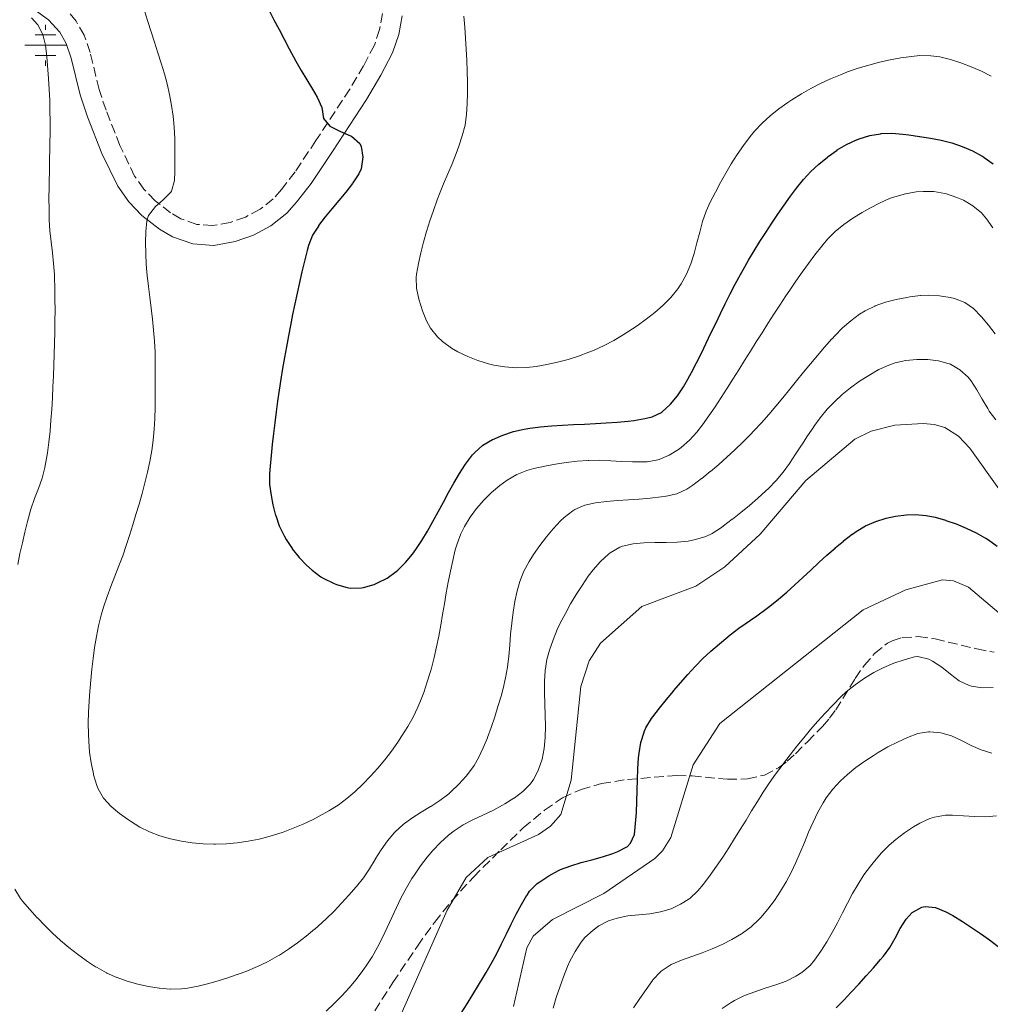
# Model space of a CAD drawing. Units: metres. Extents: x 644729 to 648184, y 4741520 to 4743905.
# Drawn here: x 647718 to 647895, y 4742680 to 4742859 of the extents above; entities that cross this region are included whole.
import ezdxf

# ---------------------------------------------------------------- set-up
doc = ezdxf.new("R2010")
doc.units = ezdxf.units.M
doc.header["$MEASUREMENT"] = 0
doc.linetypes.add('DGN Style 3', pattern=[2.435891, 1.739922, -0.695969])
for name, color, linetype, lineweight in [('Camino', 7, 'DGN Style 3', 0), ('Canal lineal sin especificar', 4, 'Continuous', 13), ('Curva de nivel directora', 30, 'Continuous', 30), ('Curva de nivel intermedia', 30, 'Continuous', 0), ('Fuente-manantial-naciente', 7, 'Continuous', 0), ('Margen derecho', 7, 'Continuous', 0), ('Zona arbolada', 92, 'DGN Style 3', 0)]:
    doc.layers.add(name, color=color, linetype=linetype, lineweight=lineweight)

# ---------------------------------------------------------------- blocks, each defined once
blk = doc.blocks.new('5NACIE')
at = {"layer": 'Canal lineal sin especificar', "color": 4, "linetype": 'Continuous', "lineweight": 0, "flags": 128}
for points in [[(0, 0.2812), (0, 0.375)], [(-0.1875, 0.1875), (0.1875, 0.1875)], [(-0.375, 0), (0.375, 0)], [(-0.1875, -0.1875), (0.1875, -0.1875)], [(0, -0.2812), (0, -0.375)]]:
    blk.add_lwpolyline(points, dxfattribs=at)

msp = doc.modelspace()

# ---------------------------------------------------------------- linework, layer by layer
at = {"layer": 'Camino', "color": 7, "linetype": 'DGN Style 3', "lineweight": 0}
msp.add_polyline3d([(647784.36, 4742860.38, 827.6), (647783.83, 4742857.45, 827.17), (647782.87, 4742854.59, 826.75), (647780.92, 4742850.83, 826.25), (647778.38, 4742846.56, 825.7), (647772.22, 4742837.18, 824.57), (647768.39, 4742831.45, 824.17), (647765.92, 4742828.24, 823.91), (647764.42, 4742826.56, 823.68), (647762.01, 4742824.64, 823.06), (647759.35, 4742823.22, 822.25), (647756.56, 4742822.26, 821.47), (647753.37, 4742821.68, 820.88), (647750.47, 4742821.89, 820.75), (647747.53, 4742822.92, 820.72), (647745.67, 4742824.01, 820.56), (647742.84, 4742826.21, 820.01), (647740.8, 4742828.3, 819.47), (647739.12, 4742830.69, 819.01), (647736.42, 4742836.27, 818.37), (647733.9, 4742842.72, 817.66), (647732.62, 4742846.49, 817.26), (647731.01, 4742853.26, 816.55), (647729.91, 4742856.38, 816.26), (647728.43, 4742858.96, 816.21), (647727.18, 4742860.52, 816.22)], dxfattribs=at)
at = {"layer": 'Curva de nivel directora', "color": 30, "linetype": 'Continuous', "lineweight": 30, "flags": 128}
for points, elevation in [([(647763.64, 4742861), (647764.55, 4742859.22), (647765.47, 4742857.44), (647766.4, 4742855.67), (647767.34, 4742853.9), (647768.53, 4742851.69), (647769.53, 4742849.95), (647770.57, 4742848.24), (647771.61, 4742846.54), (647772.45, 4742845.07), (647773.26, 4742843.24), (647773.28, 4742843.21), (647773.57, 4742841.23), (647774.77, 4742839.78), (647776.56, 4742838.89), (647776.67, 4742838.85), (647778.5, 4742838.04), (647778.67, 4742837.96), (647780.2, 4742836.66), (647780.2, 4742836.65), (647780.47, 4742836.12), (647780.77, 4742834.14), (647780.46, 4742832.04), (647780.06, 4742831.13), (647778.97, 4742829.45), (647778.91, 4742829.37), (647777.69, 4742827.78), (647777.68, 4742827.76), (647776.4, 4742826.24), (647775.13, 4742824.75), (647773.88, 4742823.24), (647772.69, 4742821.66), (647772.65, 4742821.59), (647771.56, 4742819.91), (647770.85, 4742818.04), (647770.6, 4742817.11), (647770.12, 4742815.17), (647769.66, 4742813.23), (647769.21, 4742811.28), (647768.77, 4742809.33), (647768.35, 4742807.38), (647767.94, 4742805.43), (647767.55, 4742803.46), (647767.18, 4742801.54), (647766.81, 4742799.57), (647766.81, 4742799.56), (647766.45, 4742797.59), (647766.45, 4742797.58), (647766.12, 4742795.61), (647766.12, 4742795.6), (647765.8, 4742793.62), (647765.49, 4742791.64), (647765.21, 4742789.66), (647764.94, 4742787.67), (647764.69, 4742785.69), (647764.46, 4742783.71), (647764.25, 4742781.72), (647764.05, 4742779.74), (647763.87, 4742777.76), (647763.76, 4742776.39), (647763.76, 4742774.4), (647764.01, 4742772.41), (647764.35, 4742770.72), (647764.85, 4742768.78), (647764.86, 4742768.77), (647765.52, 4742766.9), (647766.38, 4742765.09), (647766.39, 4742765.08), (647766.77, 4742764.41), (647767.86, 4742762.73), (647767.88, 4742762.7), (647769.12, 4742761.14), (647770.49, 4742759.7), (647771.51, 4742758.78), (647773.12, 4742757.59), (647773.63, 4742757.29), (647775.42, 4742756.4), (647775.97, 4742756.18), (647777.89, 4742755.62), (647777.9, 4742755.62), (647778.5, 4742755.52), (647780.5, 4742755.55), (647780.92, 4742755.63), (647782.83, 4742756.21), (647783.44, 4742756.46), (647785.23, 4742757.36), (647786.85, 4742758.53), (647787.13, 4742758.79), (647788.54, 4742760.2), (647788.55, 4742760.21), (647789.83, 4742761.74), (647790.43, 4742762.56), (647791.54, 4742764.23), (647792.58, 4742765.94), (647793.57, 4742767.68), (647794.53, 4742769.43), (647795.47, 4742771.19)], 825), ([(647795.47, 4742771.19), (647796.42, 4742772.95), (647797.4, 4742774.7), (647798.41, 4742776.42), (647799.48, 4742778.11), (647800.77, 4742779.82), (647801.19, 4742780.28), (647802.69, 4742781.6), (647804.42, 4742782.62), (647804.43, 4742782.63), (647804.48, 4742782.65), (647806.32, 4742783.44), (647806.35, 4742783.45), (647808.25, 4742784.08), (647810.19, 4742784.53), (647811.23, 4742784.7), (647813.22, 4742784.94), (647815.22, 4742785.12), (647817.21, 4742785.25), (647819.21, 4742785.36), (647821.21, 4742785.45), (647823.21, 4742785.54), (647825.21, 4742785.66), (647827.2, 4742785.8), (647829.19, 4742786), (647830.26, 4742786.13), (647832.23, 4742786.47), (647833.57, 4742786.78), (647835.38, 4742787.63), (647835.42, 4742787.66), (647836.88, 4742789.03), (647836.92, 4742789.07), (647838.19, 4742790.61), (647839.28, 4742792.27), (647839.76, 4742793.09), (647840.73, 4742794.84), (647840.73, 4742794.85), (647841.66, 4742796.62), (647841.66, 4742796.63), (647842.56, 4742798.41), (647843.44, 4742800.22), (647844.31, 4742802.02), (647845.17, 4742803.82), (647846.03, 4742805.62), (647846.9, 4742807.42), (647847.79, 4742809.2), (647848.72, 4742810.97), (647849.68, 4742812.73), (647850.18, 4742813.61), (647851.19, 4742815.33), (647852.22, 4742817.04), (647853.26, 4742818.74), (647854.33, 4742820.43), (647855.42, 4742822.1), (647856.54, 4742823.76), (647857.68, 4742825.4), (647858.84, 4742827.03), (647858.85, 4742827.04), (647859.94, 4742828.52), (647861.2, 4742830.07), (647862.57, 4742831.52), (647864.03, 4742832.88), (647865.56, 4742834.16), (647865.59, 4742834.18), (647865.73, 4742834.29), (647867.35, 4742835.45), (647867.37, 4742835.46), (647869.08, 4742836.45), (647870.9, 4742837.3), (647870.91, 4742837.3), (647871.39, 4742837.5), (647873.3, 4742838.1), (647873.32, 4742838.1), (647875.28, 4742838.43), (647875.36, 4742838.44), (647877.35, 4742838.5), (647879.35, 4742838.36), (647880.42, 4742838.23), (647882.4, 4742837.94), (647882.41, 4742837.94), (647884.39, 4742837.62), (647886.35, 4742837.23), (647888.29, 4742836.74), (647890.19, 4742836.11), (647892.03, 4742835.32), (647892.05, 4742835.31), (647893.8, 4742834.34), (647893.86, 4742834.31), (647894.19, 4742834.1), (647895.81, 4742832.92)], 825), ([(647856.62, 4742753.51), (647858.13, 4742754.8), (647859.6, 4742756.12), (647861.07, 4742757.47), (647862.52, 4742758.82), (647863.98, 4742760.18), (647865.47, 4742761.52), (647866.97, 4742762.84), (647866.98, 4742762.85), (647868.52, 4742764.12), (647868.53, 4742764.14), (647870.11, 4742765.36), (647870.14, 4742765.39), (647870.8, 4742765.87), (647872.51, 4742766.9), (647872.53, 4742766.91), (647874.38, 4742767.69), (647876.29, 4742768.27), (647876.3, 4742768.27), (647878.01, 4742768.65), (647879.99, 4742768.91), (647880, 4742768.91), (647881.58, 4742768.93), (647883.57, 4742768.76), (647885.21, 4742768.45), (647887.14, 4742767.9), (647887.16, 4742767.89), (647889.05, 4742767.23), (647890.89, 4742766.46), (647892.69, 4742765.6), (647894.45, 4742764.65), (647894.46, 4742764.65), (647894.97, 4742764.35), (647896.56, 4742763.17)], 800), ([(647798.72, 4742677.97), (647799.79, 4742679.67), (647800.85, 4742681.36), (647801.91, 4742683.06), (647802.94, 4742684.77), (647803.3, 4742685.37), (647804.28, 4742687.11), (647805.21, 4742688.87), (647806.1, 4742690.65), (647806.98, 4742692.45), (647807.86, 4742694.24), (647808.77, 4742696.02), (647809.72, 4742697.78), (647809.72, 4742697.79), (647810.73, 4742699.51), (647810.74, 4742699.53), (647811.18, 4742700.23), (647812.61, 4742701.63), (647813.06, 4742701.96), (647814.73, 4742703.05), (647814.74, 4742703.06), (647816.5, 4742704), (647816.87, 4742704.16), (647818.74, 4742704.87), (647820.65, 4742705.45), (647822.59, 4742705.97), (647824.52, 4742706.5), (647826.42, 4742707.11), (647827.32, 4742707.46), (647829.06, 4742708.4), (647829.63, 4742708.98), (647830.38, 4742710.6), (647830.72, 4742714.59), (647830.79, 4742716.58), (647830.85, 4742718.58), (647830.91, 4742720.58), (647830.99, 4742722.58), (647831.11, 4742724.58), (647831.18, 4742725.4), (647831.51, 4742727.37), (647832.13, 4742729.27), (647832.13, 4742729.28), (647832.44, 4742730.02), (647833.46, 4742731.74), (647833.68, 4742732.03), (647834.91, 4742733.6), (647834.93, 4742733.62), (647836.17, 4742735.19), (647836.18, 4742735.2), (647837.45, 4742736.75), (647837.46, 4742736.76), (647840.07, 4742739.78), (647841.42, 4742741.24), (647842.82, 4742742.66), (647844.26, 4742744.04), (647847.79, 4742747), (647847.8, 4742747.01), (647849.42, 4742748.19), (647852.69, 4742750.49), (647854.3, 4742751.67), (647855.08, 4742752.26), (647856.62, 4742753.51)], 800), ([(647867.15, 4742678.93), (647868.55, 4742680.36), (647869.93, 4742681.82), (647871.29, 4742683.29), (647872.63, 4742684.77), (647873.95, 4742686.27), (647875.26, 4742687.78), (647875.78, 4742688.38), (647876.93, 4742689.97), (647877.91, 4742691.68), (647878.86, 4742693.42), (647879.97, 4742695.11), (647881.01, 4742696.33), (647882.78, 4742697.34), (647883.39, 4742697.45), (647885.32, 4742697.23), (647887.18, 4742696.48), (647888.48, 4742695.8), (647890.2, 4742694.73), (647891.88, 4742693.63), (647893.52, 4742692.5), (647895.13, 4742691.34), (647896.72, 4742690.15)], 775)]:
    msp.add_lwpolyline(points, dxfattribs=dict(at, elevation=elevation))
at = {"layer": 'Curva de nivel intermedia', "color": 30, "linetype": 'Continuous', "lineweight": 0, "flags": 128}
for points, elevation in [([(647740.91, 4742860.82), (647741.51, 4742858.92), (647742.13, 4742857.01), (647742.76, 4742855.11), (647743.38, 4742853.21), (647743.98, 4742851.3), (647744.55, 4742849.38), (647745.06, 4742847.52), (647745.51, 4742845.57), (647745.86, 4742843.59), (647746.13, 4742841.6), (647746.31, 4742839.6), (647746.43, 4742837.58), (647746.48, 4742835.57), (647746.48, 4742833.56), (647746.44, 4742831.56), (647746.38, 4742829.9), (647745.87, 4742827.97), (647745.74, 4742827.75), (647744.3, 4742826.34), (647742.9, 4742825.12), (647741.66, 4742823.48), (647741.35, 4742822.56), (647741.17, 4742820.56), (647741.1, 4742818.57), (647741.14, 4742816.57), (647741.25, 4742814.57), (647741.42, 4742812.58), (647741.63, 4742810.58), (647741.87, 4742808.58), (647742.12, 4742806.59), (647742.37, 4742804.59), (647742.58, 4742802.59), (647742.75, 4742800.6), (647742.85, 4742798.6), (647742.88, 4742796.6), (647742.88, 4742796.49), (647742.87, 4742794.49), (647742.87, 4742792.49), (647742.87, 4742790.49), (647742.85, 4742788.49), (647742.8, 4742786.49), (647742.69, 4742784.5), (647742.5, 4742782.5), (647742.24, 4742780.61), (647741.88, 4742778.63), (647741.47, 4742776.66), (647741, 4742774.72), (647740.48, 4742772.79), (647739.94, 4742770.87), (647739.36, 4742768.95), (647738.77, 4742767.05), (647738.17, 4742765.14), (647737.6, 4742763.33), (647736.96, 4742761.44), (647736.25, 4742759.57), (647735.52, 4742757.71), (647734.79, 4742755.85), (647734.09, 4742753.98), (647733.45, 4742752.08), (647733.02, 4742750.59), (647732.54, 4742748.63), (647732.13, 4742746.67), (647731.8, 4742744.69), (647731.53, 4742742.71), (647731.3, 4742740.72), (647731.11, 4742738.73), (647730.95, 4742736.74), (647730.82, 4742734.88), (647730.71, 4742732.88), (647730.65, 4742730.88), (647730.67, 4742728.88), (647730.73, 4742727.59), (647730.9, 4742725.6), (647731.2, 4742723.62), (647731.58, 4742721.65), (647731.63, 4742721.45), (647732.21, 4742719.54), (647732.46, 4742718.91), (647733.46, 4742717.18), (647734.83, 4742715.7), (647736.34, 4742714.41), (647737.98, 4742713.24), (647738.38, 4742712.98), (647740.09, 4742711.93), (647741.86, 4742711.04), (647743.7, 4742710.34), (647745.67, 4742709.78)], 820), ([(647720.3, 4742859.54), (647721.42, 4742858.28), (647722.36, 4742856.51), (647722.85, 4742854.57), (647723.07, 4742852.48), (647723.4, 4742848.49), (647723.52, 4742846.5), (647723.61, 4742844.5), (647723.66, 4742842.65), (647723.69, 4742840.65), (647723.68, 4742838.65), (647723.66, 4742836.65), (647723.49, 4742828.65), (647723.48, 4742826.65), (647723.49, 4742824.65), (647723.54, 4742822.69), (647723.66, 4742820.7), (647723.87, 4742818.71), (647724.11, 4742816.72), (647724.32, 4742814.73), (647724.48, 4742812.73), (647724.5, 4742812.22), (647724.55, 4742810.22), (647724.58, 4742808.22), (647724.59, 4742806.22), (647724.58, 4742804.22), (647724.55, 4742802.22), (647724.36, 4742796.22), (647724.28, 4742794.22), (647724.19, 4742792.22), (647724.1, 4742790.22), (647723.99, 4742788.14), (647723.85, 4742786.15), (647723.68, 4742784.16), (647723.46, 4742782.17), (647723.2, 4742780.18), (647722.87, 4742778.2), (647722.74, 4742777.54), (647722.23, 4742775.61), (647721.55, 4742773.73), (647720.82, 4742771.86), (647720.18, 4742769.96), (647719.59, 4742767.68), (647719.58, 4742767.67), (647719.1, 4742765.73), (647719.1, 4742765.72), (647718.63, 4742763.78), (647718.19, 4742761.82)], 815), ([(647799.18, 4742859.85), (647799.36, 4742857.85), (647799.52, 4742855.84), (647799.65, 4742853.85), (647799.76, 4742851.85), (647799.83, 4742849.85), (647799.86, 4742847.85), (647799.85, 4742845.86), (647799.79, 4742843.87), (647799.69, 4742841.97), (647799.42, 4742840), (647798.92, 4742838.06), (647798.29, 4742836.14), (647797.81, 4742834.81), (647797.08, 4742832.94), (647796.3, 4742831.1), (647795.51, 4742829.27), (647794.75, 4742827.43), (647794.33, 4742826.34), (647793.64, 4742824.43), (647792.98, 4742822.52), (647792.37, 4742820.59), (647791.82, 4742818.66), (647791.33, 4742816.72), (647790.91, 4742814.78), (647790.58, 4742812.83), (647790.49, 4742812.19), (647790.56, 4742810.22), (647791.01, 4742808.23), (647791.07, 4742808.05), (647791.64, 4742806.12), (647792.37, 4742804.28), (647793.1, 4742802.93), (647794.37, 4742801.38), (647795.33, 4742800.51), (647796.93, 4742799.33), (647798.09, 4742798.65), (647799.92, 4742797.77), (647801.78, 4742797.04), (647803.68, 4742796.46), (647804.68, 4742796.23), (647806.67, 4742795.89), (647808.68, 4742795.74), (647810.69, 4742795.78), (647812.39, 4742795.96)], 830), ([(647812.39, 4742795.96), (647814.35, 4742796.3), (647816.29, 4742796.72), (647818.22, 4742797.24), (647820.13, 4742797.85), (647822.03, 4742798.56), (647822.98, 4742798.96), (647824.82, 4742799.8), (647826.58, 4742800.73), (647828.29, 4742801.73), (647829.98, 4742802.81), (647830.84, 4742803.39), (647832.49, 4742804.58), (647834.08, 4742805.82), (647835.58, 4742807.14), (647836.97, 4742808.56), (647838.24, 4742810.12), (647838.89, 4742811.06), (647839.87, 4742812.83), (647840.63, 4742814.68), (647841.24, 4742816.59), (647841.76, 4742818.54), (647842.25, 4742820.49), (647842.79, 4742822.42), (647843.44, 4742824.31), (647844.19, 4742825.97), (647845.11, 4742827.75), (647846.04, 4742829.51), (647847.01, 4742831.25), (647848.02, 4742832.96), (647849.09, 4742834.65), (647850.24, 4742836.3), (647851.47, 4742837.91), (647852.28, 4742838.88), (647853.66, 4742840.37), (647855.13, 4742841.72), (647856.68, 4742842.96), (647858.32, 4742844.12), (647859.09, 4742844.63), (647860.82, 4742845.69), (647862.55, 4742846.67), (647864.31, 4742847.58), (647866.11, 4742848.42), (647867.97, 4742849.19), (647869.26, 4742849.69), (647871.18, 4742850.36), (647873.12, 4742850.96), (647875.06, 4742851.48), (647877.01, 4742851.92), (647878.97, 4742852.28), (647880.94, 4742852.54), (647882.45, 4742852.67), (647884.45, 4742852.65), (647886.09, 4742852.43), (647888.03, 4742851.98), (647889.94, 4742851.37), (647891.83, 4742850.65), (647893.67, 4742849.85), (647895.44, 4742848.93)], 830), ([(647867.01, 4742820.61), (647868.56, 4742821.87), (647870.21, 4742823), (647871.93, 4742824.05), (647873.28, 4742824.84), (647875.05, 4742825.78), (647876.87, 4742826.58), (647877.85, 4742826.93), (647879.81, 4742827.48), (647881.77, 4742827.81), (647883.03, 4742827.91), (647885.02, 4742827.87), (647887.01, 4742827.54), (647887.3, 4742827.46), (647889.19, 4742826.82), (647890.39, 4742826.29), (647892.12, 4742825.29), (647893.67, 4742824.01), (647894.63, 4742822.91), (647895.77, 4742821.25)], 820), ([(647745.67, 4742709.78), (647747.65, 4742709.36), (647749.63, 4742709.07), (647751.61, 4742708.89), (647753.59, 4742708.83), (647753.89, 4742708.83), (647755.88, 4742708.89), (647757.86, 4742709.06), (647759.85, 4742709.34), (647761.84, 4742709.75), (647762.34, 4742709.87), (647764.3, 4742710.42), (647766.2, 4742711.03), (647768.06, 4742711.72), (647769.9, 4742712.48), (647771.71, 4742713.33), (647772.82, 4742713.89), (647774.59, 4742714.88), (647776.26, 4742715.95), (647777.86, 4742717.13), (647779.3, 4742718.37), (647780.77, 4742719.77), (647782.17, 4742721.21), (647783.5, 4742722.7), (647784.78, 4742724.22), (647785.99, 4742725.8), (647787.15, 4742727.44), (647787.9, 4742728.56), (647788.97, 4742730.26), (647789.95, 4742732), (647790.82, 4742733.8), (647791.18, 4742734.63), (647791.9, 4742736.51), (647792.54, 4742738.4), (647793.11, 4742740.31), (647793.29, 4742740.93), (647793.78, 4742742.86), (647794.22, 4742744.81), (647794.62, 4742746.77), (647794.98, 4742748.74), (647795.32, 4742750.71), (647795.66, 4742752.68), (647796, 4742754.66), (647796.35, 4742756.63), (647796.74, 4742758.59), (647797.17, 4742760.54), (647797.65, 4742762.49), (647797.96, 4742763.58), (647798.65, 4742765.45), (647799.32, 4742766.79), (647800.35, 4742768.5), (647801.52, 4742770.06), (647802.84, 4742771.58), (647804.25, 4742772.98), (647805.77, 4742774.27), (647807.1, 4742775.22), (647808.86, 4742776.23), (647810.7, 4742776.98), (647811.99, 4742777.35), (647813.96, 4742777.79), (647815.93, 4742778.15), (647817.91, 4742778.44), (647819.89, 4742778.66), (647821.88, 4742778.8), (647822.01, 4742778.81), (647824.01, 4742778.84), (647826.01, 4742778.77), (647828.01, 4742778.65), (647830.01, 4742778.56), (647832.01, 4742778.55), (647832.65, 4742778.58), (647834.61, 4742778.93), (647834.86, 4742779.01), (647836.71, 4742779.78), (647838.41, 4742780.84), (647838.85, 4742781.19), (647840.38, 4742782.53), (647841.75, 4742783.97), (647842.79, 4742785.31), (647843.93, 4742786.97), (647845.05, 4742788.63), (647846.15, 4742790.31), (647847.24, 4742791.99), (647848.31, 4742793.67), (647849.38, 4742795.36), (647850.44, 4742797.05), (647851.5, 4742798.75), (647852.56, 4742800.44), (647853.63, 4742802.13), (647854.7, 4742803.81), (647855.78, 4742805.49), (647856.87, 4742807.17), (647857.98, 4742808.83), (647858.68, 4742809.86), (647859.81, 4742811.51), (647860.95, 4742813.14), (647862.11, 4742814.76), (647863.3, 4742816.36), (647864.55, 4742817.94), (647865.6, 4742819.18), (647867.01, 4742820.61)], 820), ([(647788.12, 4742712.38), (647789.74, 4742713.55), (647791.43, 4742714.62), (647791.44, 4742714.62), (647793.15, 4742715.66), (647793.16, 4742715.67), (647794.84, 4742716.76), (647794.85, 4742716.77), (647796.44, 4742717.99), (647796.85, 4742718.36), (647798.29, 4742719.74), (647799.63, 4742721.22), (647799.9, 4742721.54), (647801.08, 4742723.16), (647801.88, 4742724.56), (647802.73, 4742726.37), (647802.74, 4742726.4), (647803.51, 4742728.24), (647803.51, 4742728.25), (647804.21, 4742730.12), (647804.85, 4742732.02), (647805.44, 4742733.92), (647805.99, 4742735.84), (647806.37, 4742737.21), (647806.82, 4742739.16), (647807.15, 4742741.13), (647807.39, 4742743.12), (647807.58, 4742745.11), (647807.58, 4742745.12), (647807.75, 4742747.11), (647807.75, 4742747.12), (647807.94, 4742749.11), (647807.94, 4742749.12), (647808.18, 4742751.11), (647808.49, 4742753.09), (647808.92, 4742755.04), (647809.43, 4742756.74), (647810.18, 4742758.6), (647811.13, 4742760.36), (647811.94, 4742761.64), (647813.08, 4742763.28), (647813.09, 4742763.29), (647814.29, 4742764.88), (647815.5, 4742766.36), (647816.87, 4742767.82), (647817.51, 4742768.43), (647819.1, 4742769.63), (647819.46, 4742769.86), (647821.28, 4742770.69), (647823.25, 4742771.07), (647825.24, 4742771.32), (647827.23, 4742771.5), (647829.23, 4742771.63), (647831.23, 4742771.76), (647833.22, 4742771.92), (647835.21, 4742772.15), (647836.13, 4742772.3), (647838.08, 4742772.75), (647839.9, 4742773.56), (647841.03, 4742774.31), (647842.61, 4742775.53), (647842.64, 4742775.55), (647844.19, 4742776.8), (647844.2, 4742776.81), (647845.73, 4742778.1), (647847.22, 4742779.43), (647848.68, 4742780.78), (647850.11, 4742782.16), (647851.52, 4742783.58), (647852.16, 4742784.24), (647853.52, 4742785.7), (647854.85, 4742787.2), (647856.15, 4742788.72), (647857.43, 4742790.25), (647858.69, 4742791.8), (647859.94, 4742793.35), (647861.2, 4742794.91), (647862.47, 4742796.45), (647863.75, 4742797.99), (647865.06, 4742799.5), (647866.4, 4742800.99), (647866.41, 4742801), (647866.94, 4742801.57), (647868.35, 4742802.99), (647869.83, 4742804.32), (647871.44, 4742805.5), (647871.44, 4742805.51), (647872.44, 4742806.12), (647874.24, 4742806.99), (647874.28, 4742807.01), (647876.16, 4742807.68), (647878.09, 4742808.18), (647880.05, 4742808.57), (647880.6, 4742808.66), (647882.58, 4742808.91), (647882.59, 4742808.91), (647884.03, 4742808.97), (647886.01, 4742808.87), (647887.99, 4742808.54), (647888, 4742808.54)], 815), ([(647888, 4742808.54), (647888.79, 4742808.35), (647890.65, 4742807.62), (647890.66, 4742807.61), (647892.23, 4742806.51), (647893.64, 4742805.08), (647893.67, 4742805.05), (647894.95, 4742803.52), (647894.96, 4742803.51), (647896.16, 4742801.91)], 815), ([(647896.33, 4742786.24), (647895.12, 4742787.83), (647894.82, 4742788.27), (647893.8, 4742789.99), (647892.82, 4742791.73), (647891.72, 4742793.41), (647891.23, 4742793.99), (647889.75, 4742795.33), (647888.04, 4742796.36), (647887.83, 4742796.44), (647887.78, 4742796.45), (647885.85, 4742796.97), (647883.87, 4742797.21), (647881.89, 4742797.22), (647881.88, 4742797.22), (647879.9, 4742797.03), (647879.88, 4742797.03), (647877.93, 4742796.61), (647876.76, 4742796.22), (647874.94, 4742795.39), (647874.87, 4742795.35), (647874.85, 4742795.34), (647873.11, 4742794.34), (647871.43, 4742793.26), (647869.81, 4742792.09), (647868.26, 4742790.83), (647866.78, 4742789.47), (647865.55, 4742788.17), (647865.54, 4742788.16), (647864.27, 4742786.61), (647863.09, 4742784.99), (647863.08, 4742784.98), (647861.96, 4742783.32), (647861.95, 4742783.31), (647860.87, 4742781.64), (647860.86, 4742781.63), (647859.77, 4742779.95), (647858.65, 4742778.29), (647857.47, 4742776.68), (647856.2, 4742775.15), (647854.81, 4742773.72), (647854.32, 4742773.26), (647852.84, 4742771.92), (647851.33, 4742770.61), (647849.78, 4742769.34), (647848.22, 4742768.09), (647848.21, 4742768.09), (647846.62, 4742766.88), (647846.23, 4742766.59), (647844.55, 4742765.5), (647843.39, 4742764.97), (647841.48, 4742764.38), (647840.12, 4742764.1), (647838.13, 4742763.89), (647838.12, 4742763.89), (647836.12, 4742763.84), (647836.1, 4742763.84), (647834.1, 4742763.83), (647834.09, 4742763.83), (647832.08, 4742763.78), (647830.09, 4742763.59), (647828.14, 4742763.15), (647827.67, 4742762.98), (647827.66, 4742762.98), (647825.94, 4742761.96), (647825.62, 4742761.71), (647824.12, 4742760.39), (647822.81, 4742758.89), (647821.92, 4742757.68), (647820.79, 4742756.03), (647819.72, 4742754.35), (647818.7, 4742752.64), (647817.74, 4742750.9), (647817.73, 4742750.88), (647816.81, 4742749.11), (647816.26, 4742747.95), (647815.52, 4742746.09), (647814.85, 4742744.21), (647814.37, 4742742.48), (647814.06, 4742740.52), (647814.06, 4742740.51), (647813.93, 4742738.51), (647813.93, 4742738.48), (647813.93, 4742736.48), (647813.93, 4742736.43), (647813.99, 4742734.43), (647813.99, 4742734.37), (647814.07, 4742732.37), (647814.07, 4742732.32), (647814.12, 4742730.32), (647814.12, 4742730.28), (647814.07, 4742728.28), (647814.07, 4742728.27), (647813.88, 4742726.28)], 810), ([(647786.54, 4742675.06), (647796.14, 4742696.74), (647799.6, 4742702.7), (647803.61, 4742706.39), (647812.86, 4742710.59), (647815, 4742712.09), (647816.88, 4742714.2), (647818.8, 4742720.5), (647820.57, 4742737.58), (647822.05, 4742742.27), (647824.14, 4742745.46), (647831.72, 4742752.17), (647841.57, 4742755.9), (647846.86, 4742759.38), (647853.32, 4742765.35), (647861.63, 4742775.15), (647870.59, 4742782.7), (647873.57, 4742784.17), (647877.88, 4742785.26), (647883.04, 4742785.56), (647885.08, 4742785.4), (647886.99, 4742784.83), (647889.48, 4742783.27), (647891.54, 4742781.06), (647897.15, 4742773.23)], 805), ([(647718.19, 4742761.82), (647717.8, 4742759.85)], 815), ([(647808.27, 4742679.19), (647810.73, 4742689.91), (647811.87, 4742692.04), (647815.39, 4742695.04), (647824.73, 4742699.82), (647834.09, 4742706.19), (647835.48, 4742707.62), (647836.98, 4742710.03), (647841.08, 4742723.3), (647845.92, 4742730.85), (647872.09, 4742751.56), (647879.88, 4742755.24), (647886.59, 4742757.02), (647888.57, 4742756.85), (647891.34, 4742755.7)], 795), ([(647891.34, 4742755.7), (647897.65, 4742750.33)], 795), ([(647895.82, 4742737.41), (647893.82, 4742737.34), (647891.85, 4742737.65), (647891.44, 4742737.78), (647889.63, 4742738.64), (647888.01, 4742739.82), (647886.43, 4742741.09), (647884.77, 4742742.21), (647884.07, 4742742.56), (647882.08, 4742743.03), (647881.46, 4742742.96), (647879.58, 4742742.46), (647877.71, 4742741.82), (647875.86, 4742741.05), (647874.06, 4742740.13), (647872.31, 4742739.09), (647870.62, 4742737.91), (647869.01, 4742736.59), (647868.01, 4742735.67), (647866.54, 4742734.2), (647865.13, 4742732.73), (647863.79, 4742731.24), (647862.49, 4742729.73), (647861.24, 4742728.21), (647860, 4742726.67), (647858.79, 4742725.12), (647857.57, 4742723.54), (647857.29, 4742723.17), (647856.1, 4742721.56), (647854.96, 4742719.93), (647853.86, 4742718.27), (647852.79, 4742716.6), (647851.74, 4742714.91), (647850.71, 4742713.21), (647849.67, 4742711.51), (647848.62, 4742709.82), (647847.56, 4742708.13), (647846.47, 4742706.45), (647845.33, 4742704.79), (647844.16, 4742703.15), (647842.92, 4742701.54), (647841.92, 4742700.31), (647840.45, 4742698.92), (647838.75, 4742697.84), (647837.04, 4742697.04), (647835.13, 4742696.45), (647833.14, 4742696.12), (647831.13, 4742695.92), (647829.13, 4742695.71), (647827.17, 4742695.33), (647825.61, 4742694.81), (647823.85, 4742693.89), (647822.78, 4742693.12), (647821.31, 4742691.76), (647820.62, 4742690.92), (647819.52, 4742689.23), (647818.57, 4742687.47), (647818.12, 4742686.48), (647817.37, 4742684.62), (647816.7, 4742682.73), (647816.07, 4742680.82), (647815.49, 4742678.91)], 790), ([(647830.2, 4742678.97), (647831.31, 4742680.63), (647832.46, 4742682.29), (647833.63, 4742683.94), (647833.73, 4742684.08), (647835.1, 4742685.54), (647835.22, 4742685.65), (647836.89, 4742686.75), (647837.07, 4742686.84), (647838.91, 4742687.64), (647840.79, 4742688.33), (647842.68, 4742688.99), (647844.55, 4742689.69), (647846.38, 4742690.48), (647848.15, 4742691.4), (647849.87, 4742692.44), (647850.05, 4742692.55), (647851.65, 4742693.74), (647853.12, 4742695.12), (647853.39, 4742695.41), (647854.7, 4742696.95), (647855.89, 4742698.55), (647857, 4742700.21), (647858.04, 4742701.92), (647858.97, 4742703.64), (647859.82, 4742705.45), (647860.62, 4742707.28), (647861.38, 4742709.13), (647862.14, 4742710.98), (647862.94, 4742712.82), (647863.81, 4742714.62), (647864.78, 4742716.38), (647865.34, 4742717.25), (647866.53, 4742718.85), (647867.89, 4742720.33), (647869.22, 4742721.55), (647870.77, 4742722.8), (647872.39, 4742723.96), (647874.08, 4742725.06), (647874.85, 4742725.54), (647876.58, 4742726.54), (647878.34, 4742727.45), (647880.16, 4742728.27), (647882.06, 4742728.98), (647884.04, 4742729.31), (647884.26, 4742729.32), (647886.26, 4742729.15), (647886.27, 4742729.15), (647888.19, 4742728.56), (647890.01, 4742727.74), (647891.81, 4742726.83), (647893.64, 4742726.01), (647895.55, 4742725.41)], 785), ([(647813.88, 4742726.28), (647813.5, 4742724.32), (647813.49, 4742724.31), (647812.86, 4742722.41), (647812.83, 4742722.35), (647811.92, 4742720.58), (647811.4, 4742719.84), (647811.4, 4742719.83), (647809.99, 4742718.4), (647808.38, 4742717.23), (647808.36, 4742717.22), (647806.67, 4742716.15), (647806.26, 4742715.91), (647806.25, 4742715.9), (647804.49, 4742714.96), (647804.48, 4742714.96), (647802.67, 4742714.12), (647800.86, 4742713.28), (647799.09, 4742712.36), (647797.41, 4742711.27), (647796.4, 4742710.47), (647794.93, 4742709.12), (647794.93, 4742709.11), (647793.56, 4742707.65), (647792.54, 4742706.43), (647791.32, 4742704.85), (647790.17, 4742703.22), (647789.73, 4742702.54), (647788.71, 4742700.82), (647787.77, 4742699.06), (647786.9, 4742697.26), (647786.05, 4742695.44), (647785.21, 4742693.62), (647784.35, 4742691.81), (647783.44, 4742690.03), (647782.46, 4742688.28), (647782.45, 4742688.27), (647781.37, 4742686.59), (647780.77, 4742685.74), (647779.56, 4742684.15), (647778.28, 4742682.63), (647776.94, 4742681.16), (647775.54, 4742679.73), (647774.1, 4742678.34)], 810), ([(647896.4, 4742713.97), (647894.42, 4742713.8), (647892.42, 4742713.83), (647890.42, 4742713.99), (647888.42, 4742714.1), (647887.09, 4742714.08), (647885.12, 4742713.76), (647884.23, 4742713.48), (647882.41, 4742712.64), (647881.29, 4742711.97), (647879.62, 4742710.85), (647878.03, 4742709.66), (647876.85, 4742708.65), (647875.43, 4742707.22), (647874.13, 4742705.71), (647873.41, 4742704.81), (647872.23, 4742703.2), (647871.16, 4742701.52)], 780), ([(647717.23, 4742700.59), (647718.26, 4742698.89), (647718.65, 4742698.42), (647719.97, 4742696.91), (647720, 4742696.88), (647721.35, 4742695.4), (647721.36, 4742695.39), (647722.74, 4742693.95), (647724.15, 4742692.57), (647725.6, 4742691.23), (647727.11, 4742689.95), (647728.68, 4742688.72), (647730.3, 4742687.56), (647730.32, 4742687.54), (647732, 4742686.45), (647732.05, 4742686.41), (647732.26, 4742686.29), (647734, 4742685.32), (647734.06, 4742685.29), (647735.88, 4742684.47), (647735.9, 4742684.46), (647737.77, 4742683.79), (647739.69, 4742683.26), (647741.64, 4742682.85), (647743.62, 4742682.54), (647743.64, 4742682.54), (647745.63, 4742682.38), (647745.65, 4742682.38), (647747.65, 4742682.42), (647748.74, 4742682.55), (647750.69, 4742682.91), (647752.64, 4742683.37), (647754.56, 4742683.91), (647754.57, 4742683.91), (647755.97, 4742684.36), (647757.86, 4742685.02), (647757.87, 4742685.02), (647759.73, 4742685.73), (647761.57, 4742686.5), (647763.37, 4742687.37), (647763.78, 4742687.58), (647765.52, 4742688.57), (647765.53, 4742688.58), (647767.22, 4742689.65), (647768.85, 4742690.8), (647770.44, 4742692.01), (647771.97, 4742693.29), (647771.98, 4742693.3), (647772.59, 4742693.83), (647774.07, 4742695.18), (647774.08, 4742695.2), (647775.51, 4742696.6), (647776.89, 4742698.04), (647778.24, 4742699.51), (647779.56, 4742701.01), (647779.64, 4742701.1), (647780.87, 4742702.67), (647781.98, 4742704.33), (647781.99, 4742704.34), (647783.04, 4742706.04), (647783.04, 4742706.05), (647784.11, 4742707.75), (647784.11, 4742707.76), (647785.25, 4742709.4), (647786.53, 4742710.92), (647786.65, 4742711.04), (647788.12, 4742712.38)], 815), ([(647871.16, 4742701.52), (647870.16, 4742699.8), (647869.22, 4742698.04), (647868.3, 4742696.26), (647867.38, 4742694.48), (647866.44, 4742692.71), (647865.44, 4742690.97), (647864.36, 4742689.27), (647863.18, 4742687.63), (647862.42, 4742686.7), (647860.91, 4742685.37), (647859.82, 4742684.7), (647858.01, 4742683.82), (647856.13, 4742683.12), (647854.21, 4742682.51), (647852.29, 4742681.9), (647850.42, 4742681.2), (647848.63, 4742680.32), (647848.02, 4742679.95), (647846.36, 4742678.81)], 780)]:
    msp.add_lwpolyline(points, dxfattribs=dict(at, elevation=elevation))
at = {"layer": 'Margen derecho', "color": 7, "linetype": 'Continuous', "lineweight": 0}
for points in [[(647775.21, 4742835.2, 824.57), (647771.31, 4742829.36, 824.17), (647768.69, 4742825.95, 823.91), (647766.9, 4742823.94, 823.68), (647764, 4742821.63, 823.06), (647760.79, 4742819.91, 822.25), (647757.47, 4742818.77, 821.47), (647753.56, 4742818.06, 820.88), (647749.73, 4742818.34, 820.75), (647746.01, 4742819.64, 820.72), (647743.64, 4742821.03, 820.56), (647740.44, 4742823.53, 820.01), (647738.03, 4742826, 819.47), (647736.02, 4742828.85, 819.01), (647733.12, 4742834.83, 818.37), (647730.52, 4742841.49, 817.66), (647729.16, 4742845.5, 817.26), (647727.56, 4742852.24, 816.55), (647726.63, 4742854.87, 816.26), (647725.45, 4742856.93, 816.21), (647723.38, 4742859.2, 816.22), (647721.19, 4742860.78, 816.09)], [(647787.93, 4742859.92, 827.6), (647787.31, 4742856.55, 827.17), (647786.19, 4742853.19, 826.75), (647784.07, 4742849.08, 826.25), (647781.42, 4742844.65, 825.7), (647775.21, 4742835.2, 824.57)]]:
    msp.add_polyline3d(points, dxfattribs=at)
at = {"layer": 'Zona arbolada', "color": 92, "linetype": 'DGN Style 3', "lineweight": 0}
msp.add_polyline3d([(647780.3, 4742674.31, 804.88), (647786.24, 4742683.56, 804.67), (647790.73, 4742690.22, 804.6), (647793.83, 4742694.55, 804.7), (647796.97, 4742698.41, 804.94), (647800.98, 4742702.82, 805.32), (647805.93, 4742707.8, 805.68), (647810.06, 4742711.77, 805.73), (647813.93, 4742715.04, 805.43), (647817.24, 4742717.24, 804.94), (647820.59, 4742718.81, 804.28), (647824.34, 4742719.88, 803.36), (647829.1, 4742720.62, 801.96), (647838.06, 4742721.33, 798.95), (647840.85, 4742721.28, 797.82), (647847.32, 4742720.66, 794.83), (647850.97, 4742720.71, 793.21), (647854.06, 4742721.42, 792.04), (647856.63, 4742722.74, 791.4), (647858.22, 4742723.94, 791.22), (647859.74, 4742725.31, 791.18), (647861.93, 4742727.51, 791.35), (647864.68, 4742730.28, 791.79), (647865.95, 4742731.77, 792.22), (647867.09, 4742733.33, 792.79), (647870.64, 4742739.04, 795.27), (647872.28, 4742741.4, 796.21), (647874.18, 4742743.58, 796.84), (647876.54, 4742745.49, 797.03), (647877.39, 4742745.93, 797.02), (647879.21, 4742746.49, 796.93), (647882.14, 4742746.67, 796.66), (647885.26, 4742746.27, 796.28), (647892.82, 4742744.43, 795.2), (647895.99, 4742743.84, 794.78)], dxfattribs=at)
msp.add_polyline3d([(647780.3, 4742674.31, 804.88), (647786.24, 4742683.56, 804.67), (647790.73, 4742690.22, 804.6), (647793.83, 4742694.55, 804.7), (647796.97, 4742698.41, 804.94), (647800.98, 4742702.82, 805.32), (647805.93, 4742707.8, 805.68), (647810.06, 4742711.77, 805.73), (647813.93, 4742715.04, 805.43), (647817.24, 4742717.24, 804.94), (647820.59, 4742718.81, 804.28), (647824.34, 4742719.88, 803.36), (647829.1, 4742720.62, 801.96), (647838.06, 4742721.33, 798.95), (647840.85, 4742721.28, 797.82), (647847.32, 4742720.66, 794.83), (647850.97, 4742720.71, 793.21), (647854.06, 4742721.42, 792.04), (647856.63, 4742722.74, 791.4), (647858.22, 4742723.94, 791.22), (647859.74, 4742725.31, 791.18), (647861.93, 4742727.51, 791.35), (647864.68, 4742730.28, 791.79), (647865.95, 4742731.77, 792.22), (647867.09, 4742733.33, 792.79), (647870.64, 4742739.04, 795.27), (647872.28, 4742741.4, 796.21), (647874.18, 4742743.58, 796.84), (647876.54, 4742745.49, 797.03), (647877.39, 4742745.93, 797.02), (647879.21, 4742746.49, 796.93), (647882.14, 4742746.67, 796.66), (647885.26, 4742746.27, 796.28), (647892.82, 4742744.43, 795.2), (647895.99, 4742743.84, 794.78)], dxfattribs=at)

# ---------------------------------------------------------------- block references
at = {"layer": 'Fuente-manantial-naciente', "color": 7, "linetype": 'Continuous', "lineweight": 0, "xscale": 10, "yscale": 10, "zscale": 10}
msp.add_blockref('5NACIE', (647722.85, 4742854.57, 815), dxfattribs=at)

doc.saveas('drawing.dxf')
